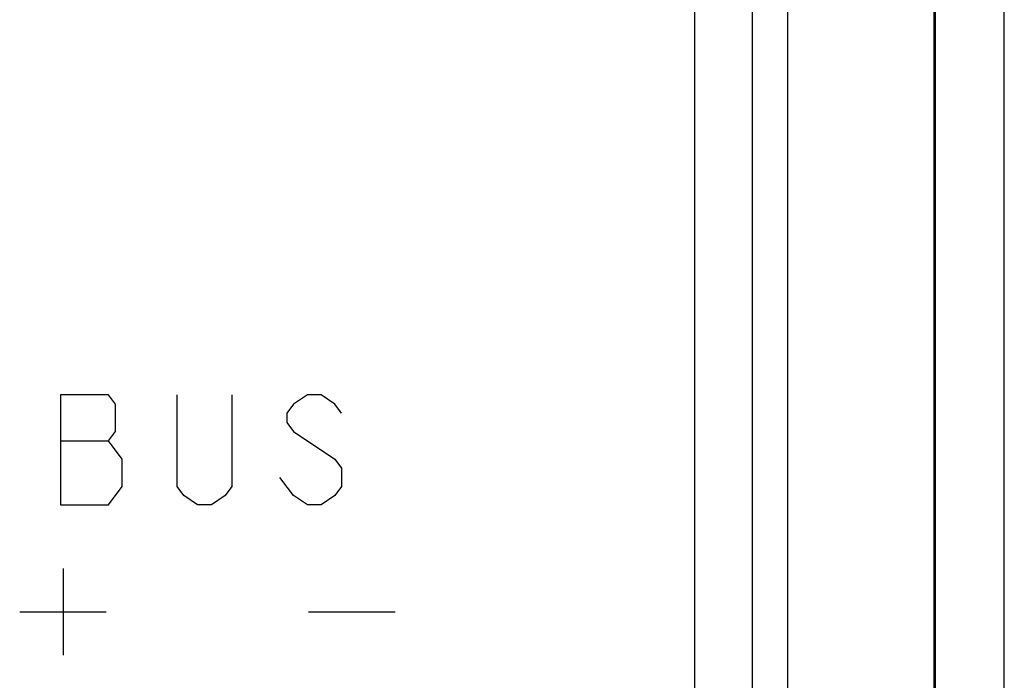
# Model space of a CAD drawing. Units: millimetres. Extents: x -37.5 to 37.3, y -25.2 to 25.1.
# Drawn here: x 20.3 to 37.3, y 2.3 to 13.7 of the extents above; entities that cross this region are included whole.
import ezdxf

# ---------------------------------------------------------------- set-up
doc = ezdxf.new("R2010")
doc.units = ezdxf.units.MM
doc.header["$LTSCALE"] = 16.335
doc.layers.get('0').update_dxf_attribs({"linetype": 'CONTINUOUS'})

msp = doc.modelspace()

# ---------------------------------------------------------------- linework, layer by layer
at = {"color": 0, "linetype": 'CONTINUOUS'}
for p, q in [((37.322, -23.804), (37.322, 23.696)), ((33.572, -17.754), (33.572, 17.647)), ((31.961, -1.362), (31.961, 17.035)), ((32.961, -4.279), (32.961, 17.035)), ((36.104, 14.538), (36.104, -14.645)), ((36.122, 14.546), (36.122, -14.654)), ((21.809, 7.196), (20.978, 7.196)), ((20.978, 7.196), (20.978, 5.296)), ((21.928, 7.038), (21.809, 7.196)), ((22.997, 5.613), (22.997, 7.196)), ((23.947, 7.196), (23.947, 5.613)), ((25.253, 7.196), (25.016, 7.038)), ((25.491, 7.196), (25.253, 7.196)), ((25.728, 7.038), (25.491, 7.196)), ((21.928, 6.563), (21.928, 7.038)), ((25.016, 7.038), (24.897, 6.88)), ((25.847, 6.88), (25.728, 7.038)), ((24.897, 6.88), (24.897, 6.721)), ((24.897, 6.721), (25.016, 6.563)), ((21.809, 6.405), (21.928, 6.563)), ((25.016, 6.563), (25.728, 6.088)), ((20.978, 6.405), (21.809, 6.405)), ((22.047, 6.088), (21.809, 6.405)), ((22.047, 5.613), (22.047, 6.088)), ((25.728, 6.088), (25.847, 5.93)), ((25.847, 5.93), (25.847, 5.613)), ((25.016, 5.455), (24.778, 5.771)), ((21.809, 5.296), (22.047, 5.613)), ((23.116, 5.455), (22.997, 5.613)), ((23.947, 5.613), (23.828, 5.455)), ((25.847, 5.613), (25.728, 5.455)), ((20.978, 5.296), (21.809, 5.296)), ((23.353, 5.296), (23.116, 5.455)), ((23.591, 5.296), (23.353, 5.296)), ((23.828, 5.455), (23.591, 5.296)), ((25.253, 5.296), (25.016, 5.455)), ((25.491, 5.296), (25.253, 5.296)), ((25.728, 5.455), (25.491, 5.296)), ((21.022, 4.196), (21.022, 2.696)), ((20.272, 3.446), (21.772, 3.446)), ((25.272, 3.446), (26.772, 3.446))]:
    msp.add_line(p, q, dxfattribs=at)

doc.saveas('drawing.dxf')
